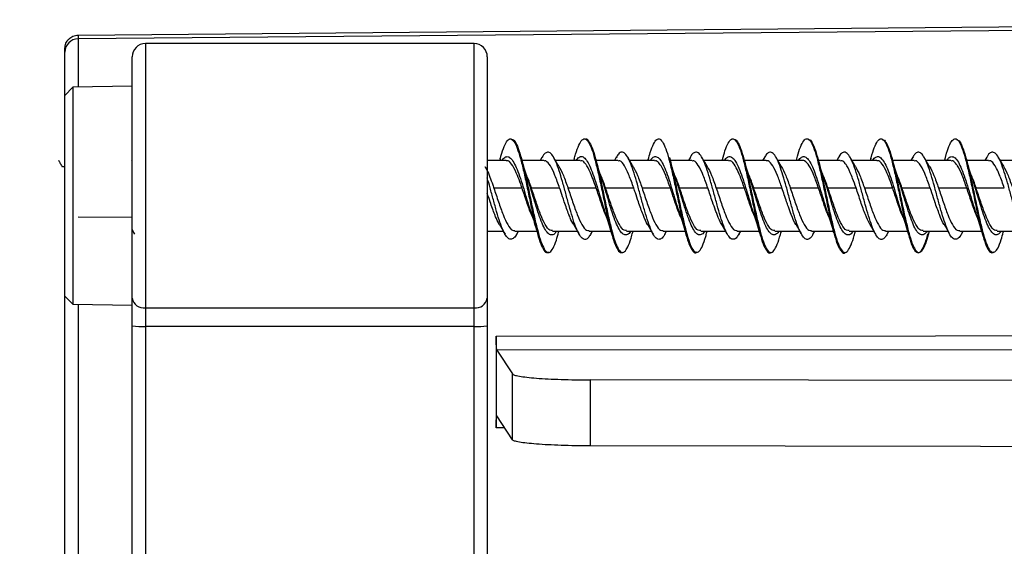
# Model space of a CAD drawing. Units: millimetres. Extents: x 69 to 1126, y 56 to 792.
# Drawn here: x 910 to 948, y 584 to 604 of the extents above; entities that cross this region are included whole.
import ezdxf

# ---------------------------------------------------------------- set-up
doc = ezdxf.new("R2010")
doc.units = ezdxf.units.MM
doc.header["$PDSIZE"] = -1
doc.layers.add('10', color=1, linetype='Continuous')
doc.styles.add('SLDTEXTSTYLE3', font='TXT', dxfattribs={"width": 0.7})
doc.dimstyles.new('SLDDIMSTYLE0', dxfattribs={"dimtxt": 12.733073, "dimasz": 12.733073, "dimexe": 0, "dimexo": 0.0625, "dimgap": 3.183268, "dimtad": 1, "dimdec": 1, "dimrnd": 1e-09, "dimzin": 12, "dimdsep": 46, "dimtxsty": 'SLDTEXTSTYLE3', "dimsah": 1, "dimcen": 0, "dimadec": 0, "dimazin": 3, "dimtfac": 1, "dimtdec": 1, "dimtofl": 0, "dimtmove": 0, "dimatfit": 3, "dimfxl": 1, "dimfrac": 2, "dimtolj": 1, "dimtzin": 12, "dimarcsym": 0})

# ---------------------------------------------------------------- blocks, each defined once
blk = doc.blocks.new('_D_1')
at = {"layer": '10', "color": 0, "lineweight": -2, "transparency": 16777216}
for p, q in [((836.626, 597.674), (836.626, 438.068)), ((982.726, 481.274), (982.726, 438.068)), ((849.359, 438.068), (969.993, 438.068))]:
    blk.add_line(p, q, dxfattribs=at)
at = {"layer": '10', "color": 0, "transparency": 16777216}
for points in [[(849.359, 440.19), (849.359, 435.946), (836.626, 438.068)], [(969.993, 440.19), (969.993, 435.946), (982.726, 438.068)]]:
    blk.add_solid(points, dxfattribs=at)
at = {"layer": 'Defpoints', "color": 0, "transparency": 16777216}
for p in [(836.626, 597.736), (982.726, 481.336), (982.726, 438.068)]:
    blk.add_point(p, dxfattribs=at)
at = {"layer": '10', "color": 0, "transparency": 16777216, "insert": (904.636, 453.984), "char_height": 12.73307, "attachment_point": 2, "style": 'SLDTEXTSTYLE3'}
blk.add_mtext('\\A1;146.1 [5.75]', dxfattribs=at)

msp = doc.modelspace()

# ---------------------------------------------------------------- linework, layer by layer
at = {"color": 7, "linetype": 'Continuous', "lineweight": 25}
for p, q in [((977.221, 604.231), (912.621, 603.667)), ((912.621, 603.808), (912.621, 603.667)), ((912.621, 603.667), (912.621, 601.838)), ((927.582, 603.486), (915.166, 603.486)), ((915.166, 603.486), (915.166, 593.499)), ((927.582, 593.499), (927.582, 603.486)), ((912.126, 597.736), (912.126, 603.308)), ((914.666, 593.868), (914.666, 602.986)), ((928.082, 602.986), (928.082, 593.868)), ((912.431, 601.835), (912.126, 601.53)), ((914.666, 601.874), (912.431, 601.835)), ((912.431, 601.835), (912.431, 593.638)), ((914.644, 599.071), (914.666, 599.099)), ((928.796, 599.071), (928.082, 599.071)), ((928.568, 599.129), (928.551, 599.071)), ((930.214, 599.071), (929.392, 599.071)), ((930.149, 599.184), (930.084, 599.071)), ((931.596, 599.071), (930.66, 599.071)), ((931.37, 599.14), (931.35, 599.071)), ((933.014, 599.071), (932.192, 599.071)), ((932.954, 599.192), (932.885, 599.071)), ((934.396, 599.071), (933.458, 599.071)), ((934.166, 599.127), (934.15, 599.071)), ((935.814, 599.071), (934.993, 599.071)), ((935.753, 599.195), (935.683, 599.071)), ((937.196, 599.071), (936.258, 599.071)), ((936.966, 599.122), (936.951, 599.071)), ((938.614, 599.071), (937.792, 599.071)), ((938.55, 599.187), (938.483, 599.071)), ((939.996, 599.071), (939.06, 599.071)), ((939.769, 599.137), (939.75, 599.071)), ((941.414, 599.071), (940.592, 599.071)), ((941.352, 599.188), (941.285, 599.071)), ((942.796, 599.071), (941.859, 599.071)), ((942.57, 599.144), (942.549, 599.071)), ((944.214, 599.071), (943.393, 599.071)), ((944.155, 599.197), (944.083, 599.071)), ((945.596, 599.071), (944.658, 599.071)), ((945.368, 599.131), (945.351, 599.071)), ((947.014, 599.071), (946.192, 599.071)), ((946.954, 599.196), (946.882, 599.071)), ((948.396, 599.071), (947.46, 599.071)), ((912.141, 598.828), (912.033, 598.828)), ((928.33, 598.03), (929.396, 598.03)), ((929.748, 598.03), (930.815, 598.03)), ((931.13, 598.03), (932.198, 598.03)), ((932.549, 598.03), (933.616, 598.03)), ((933.93, 598.03), (934.998, 598.03)), ((935.348, 598.03), (936.415, 598.03)), ((936.73, 598.03), (937.796, 598.03)), ((938.148, 598.03), (939.214, 598.03)), ((939.53, 598.03), (940.597, 598.03)), ((940.949, 598.03), (942.016, 598.03)), ((942.331, 598.03), (943.398, 598.03)), ((943.748, 598.03), (944.816, 598.03)), ((945.13, 598.03), (946.197, 598.03)), ((946.547, 598.03), (947.614, 598.03)), ((912.126, 564.662), (912.126, 597.736)), ((914.666, 596.916), (912.626, 596.923)), ((914.749, 596.293), (914.666, 596.47)), ((914.666, 596.434), (914.752, 596.283)), ((928.082, 596.401), (928.683, 596.401)), ((929.128, 596.401), (929.978, 596.401)), ((929.195, 596.288), (929.26, 596.401)), ((930.547, 596.401), (931.485, 596.401)), ((930.776, 596.347), (930.792, 596.401)), ((931.93, 596.401), (932.813, 596.401)), ((931.992, 596.283), (932.06, 596.401)), ((933.347, 596.401), (934.284, 596.401)), ((933.575, 596.338), (933.593, 596.401)), ((934.729, 596.401), (935.55, 596.401)), ((934.79, 596.283), (934.858, 596.401)), ((936.146, 596.401), (937.082, 596.401)), ((936.375, 596.341), (936.393, 596.401)), ((937.528, 596.401), (938.385, 596.401)), ((937.588, 596.278), (937.659, 596.401)), ((938.947, 596.401), (939.884, 596.401)), ((939.178, 596.354), (939.192, 596.401)), ((940.329, 596.401), (941.176, 596.401)), ((940.386, 596.272), (940.46, 596.401)), ((941.748, 596.401), (942.684, 596.401)), ((941.98, 596.36), (941.992, 596.401)), ((943.129, 596.401), (943.975, 596.401)), ((943.188, 596.279), (943.258, 596.401)), ((944.547, 596.401), (945.482, 596.401)), ((944.778, 596.349), (944.793, 596.401)), ((945.928, 596.401), (946.751, 596.401)), ((945.993, 596.287), (946.059, 596.401)), ((947.346, 596.401), (948.283, 596.401)), ((947.575, 596.343), (947.592, 596.401)), ((912.126, 593.943), (912.431, 593.638)), ((914.666, 592.817), (914.666, 593.868)), ((928.082, 593.868), (928.082, 592.817)), ((912.431, 593.638), (914.666, 593.599)), ((912.621, 593.635), (912.621, 569.068)), ((915.166, 593.499), (927.582, 593.499)), ((915.166, 593.499), (915.166, 592.799)), ((927.582, 592.799), (927.582, 593.499)), ((914.666, 567.675), (914.666, 592.817)), ((927.582, 592.799), (915.166, 592.799)), ((915.166, 592.799), (915.166, 567.48)), ((927.582, 581.471), (927.582, 592.799)), ((928.082, 592.817), (928.082, 582.059)), ((977.226, 591.94), (928.444, 591.906)), ((928.444, 591.906), (929.03, 591.005)), ((977.226, 590.713), (931.974, 590.776)), ((929.03, 588.514), (928.444, 589.414)), ((928.736, 588.966), (928.418, 588.966))]:
    msp.add_line(p, q, dxfattribs=at)
at = {"color": 7, "linetype": 'Continuous', "lineweight": 25, "flags": 128}
for points in [[(912.621, 603.808), (948.797, 604.134), (977.221, 604.39)], [(928.418, 592.435), (945.011, 592.446), (955.748, 592.454), (966.485, 592.461), (977.221, 592.469)], [(982.226, 588.214), (954.085, 588.254), (931.974, 588.285)]]:
    msp.add_lwpolyline(points, dxfattribs=at)
at = {"color": 7, "linetype": 'Continuous', "lineweight": 25}
for centre, radius, start, end in [((912.626, 603.167), 0.5, 90.4956, 179.9957), ((915.166, 602.986), 0.5, 90, 180), ((927.582, 602.986), 0.5, 0, 90), ((915.109, 593.945), 0.45, 189.9278, 277.299), ((927.639, 593.945), 0.45, 262.701, 350.0722), ((915.041, 596.243), 3.446, 263.7501, 272.0759), ((927.707, 596.243), 3.446, 267.9241, 276.2499)]:
    msp.add_arc(centre, radius, start, end, dxfattribs=at)
for points, knots in [([(912.126, 603.308), (912.133, 603.373), (912.149, 603.503), (912.262, 603.668), (912.426, 603.783), (912.556, 603.799), (912.621, 603.808)], [0, 0, 0, 0, 0.250605, 0.499789, 0.74919, 1, 1, 1, 1]), ([(928.566, 599.114), (928.577, 599.156), (928.629, 599.36), (928.721, 599.618), (928.844, 599.849), (928.966, 599.912), (929.089, 599.814), (929.212, 599.559), (929.334, 599.167), (929.457, 598.668), (929.58, 598.098), (929.702, 597.501), (929.825, 596.922), (929.948, 596.404), (930.07, 595.985), (930.193, 595.704), (930.3, 595.571), (930.365, 595.601), (930.39, 595.613)], [0, 0, 0, 0, 0.017625, 0.08486, 0.152089, 0.219336, 0.286557, 0.353808, 0.421039, 0.48829, 0.555523, 0.622772, 0.690021, 0.757261, 0.824517, 0.891759, 0.959023, 1, 1, 1, 1]), ([(928.985, 599.87), (929.022, 599.865), (929.1, 599.853), (929.219, 599.628), (929.342, 599.266), (929.464, 598.793), (929.587, 598.241), (929.71, 597.647), (929.832, 597.062), (929.955, 596.523), (930.078, 596.079), (930.201, 595.766), (930.323, 595.595), (930.446, 595.577), (930.569, 595.739), (930.679, 596.006), (930.749, 596.26), (930.778, 596.365)], [0, 0, 0, 0, 0.061965, 0.130146, 0.198724, 0.267349, 0.335573, 0.403886, 0.472555, 0.541048, 0.609201, 0.677682, 0.746355, 0.814682, 0.882896, 0.951512, 1, 1, 1, 1]), ([(931.369, 599.121), (931.386, 599.185), (931.444, 599.406), (931.542, 599.668), (931.665, 599.872), (931.787, 599.908), (931.91, 599.784), (932.033, 599.504), (932.155, 599.092), (932.278, 598.578), (932.401, 598), (932.523, 597.403), (932.646, 596.83), (932.768, 596.327), (932.891, 595.927), (933.014, 595.672), (933.112, 595.564), (933.169, 595.6), (933.186, 595.61)], [0, 0, 0, 0, 0.02744, 0.094951, 0.162485, 0.229994, 0.29753, 0.365052, 0.432581, 0.500109, 0.567637, 0.635179, 0.702698, 0.770245, 0.837771, 0.90532, 0.972846, 1, 1, 1, 1]), ([(931.79, 599.879), (931.792, 599.88), (931.834, 599.909), (931.919, 599.806), (932.041, 599.574), (932.163, 599.192), (932.287, 598.702), (932.409, 598.134), (932.531, 597.54), (932.654, 596.958), (932.777, 596.438), (932.9, 596.019), (933.022, 595.721), (933.145, 595.573), (933.268, 595.6), (933.39, 595.788), (933.493, 596.046), (933.556, 596.281), (933.577, 596.361)], [0, 0, 0, 0, 0.00325, 0.0717, 0.140541, 0.209283, 0.277642, 0.346256, 0.415133, 0.483716, 0.552087, 0.620855, 0.68968, 0.758105, 0.826604, 0.895467, 0.964163, 1, 1, 1, 1]), ([(934.166, 599.105), (934.191, 599.198), (934.256, 599.445), (934.363, 599.713), (934.486, 599.889), (934.608, 599.9), (934.731, 599.748), (934.854, 599.446), (934.976, 599.014), (935.099, 598.486), (935.221, 597.902), (935.344, 597.306), (935.467, 596.741), (935.589, 596.253), (935.712, 595.872), (935.835, 595.644), (935.93, 595.556), (935.985, 595.601), (935.998, 595.612)], [0, 0, 0, 0, 0.040649, 0.107585, 0.174504, 0.241438, 0.308373, 0.375297, 0.442239, 0.509165, 0.576114, 0.643036, 0.709987, 0.776921, 0.843867, 0.910806, 0.977751, 1, 1, 1, 1]), ([(936.967, 599.111), (936.999, 599.225), (937.071, 599.488), (937.184, 599.753), (937.307, 599.904), (937.429, 599.887), (937.552, 599.71), (937.674, 599.383), (937.797, 598.933), (937.92, 598.393), (938.042, 597.804), (938.165, 597.209), (938.288, 596.654), (938.41, 596.181), (938.533, 595.821), (938.656, 595.622), (938.741, 595.55), (938.785, 595.592), (938.789, 595.595)], [0, 0, 0, 0, 0.051633, 0.118962, 0.186289, 0.253631, 0.320949, 0.388295, 0.45562, 0.522967, 0.590294, 0.65764, 0.724982, 0.792318, 0.859667, 0.927003, 0.994361, 1, 1, 1, 1]), ([(937.418, 599.862), (937.425, 599.863), (937.473, 599.874), (937.562, 599.745), (937.685, 599.455), (937.807, 599.023), (937.93, 598.504), (938.053, 597.924), (938.176, 597.329), (938.298, 596.766), (938.421, 596.271), (938.544, 595.891), (938.666, 595.656), (938.789, 595.569), (938.912, 595.638), (939.035, 595.887), (939.124, 596.145), (939.172, 596.337), (939.179, 596.367)], [0, 0, 0, 0, 0.012023, 0.081598, 0.151029, 0.220871, 0.290709, 0.360137, 0.429719, 0.499634, 0.569327, 0.638711, 0.70846, 0.77836, 0.847883, 0.917356, 0.987231, 1, 1, 1, 1]), ([(939.773, 599.134), (939.809, 599.262), (939.887, 599.532), (940.005, 599.79), (940.128, 599.913), (940.25, 599.87), (940.373, 599.667), (940.496, 599.317), (940.618, 598.85), (940.741, 598.298), (940.864, 597.705), (940.986, 597.114), (941.109, 596.568), (941.231, 596.113), (941.354, 595.775), (941.477, 595.602), (941.56, 595.547), (941.602, 595.595), (941.603, 595.596)], [0, 0, 0, 0, 0.059746, 0.126751, 0.19378, 0.260781, 0.327811, 0.394825, 0.461849, 0.528869, 0.595891, 0.662924, 0.729936, 0.796975, 0.863992, 0.931033, 0.99805, 1, 1, 1, 1]), ([(940.201, 599.86), (940.221, 599.863), (940.282, 599.871), (940.384, 599.699), (940.506, 599.383), (940.629, 598.94), (940.752, 598.405), (940.875, 597.817), (940.997, 597.225), (941.12, 596.667), (941.243, 596.196), (941.365, 595.843), (941.488, 595.624), (941.611, 595.563), (941.734, 595.677), (941.856, 595.95), (941.938, 596.191), (941.98, 596.36), (941.981, 596.362)], [0, 0, 0, 0, 0.033874, 0.102654, 0.171807, 0.240815, 0.30946, 0.378407, 0.447578, 0.51642, 0.585107, 0.6542, 0.723299, 0.791993, 0.860825, 0.929995, 0.998953, 1, 1, 1, 1]), ([(942.574, 599.14), (942.576, 599.148), (942.619, 599.322), (942.703, 599.566), (942.826, 599.826), (942.949, 599.917), (943.071, 599.849), (943.194, 599.619), (943.317, 599.249), (943.439, 598.764), (943.562, 598.203), (943.685, 597.606), (943.807, 597.019), (943.93, 596.486), (944.053, 596.047), (944.175, 595.735), (944.298, 595.575), (944.421, 595.574), (944.543, 595.743), (944.646, 595.991), (944.707, 596.217), (944.727, 596.293)], [0, 0, 0, 0, 0.002971, 0.059926, 0.116898, 0.173855, 0.230826, 0.287795, 0.344758, 0.401733, 0.458696, 0.515677, 0.572636, 0.62962, 0.686586, 0.743565, 0.800538, 0.857516, 0.914495, 0.971465, 1, 1, 1, 1]), ([(942.995, 599.864), (943.025, 599.86), (943.095, 599.85), (943.206, 599.652), (943.328, 599.318), (943.452, 598.85), (943.574, 598.3), (943.696, 597.71), (943.819, 597.119), (943.942, 596.58), (944.065, 596.127), (944.187, 595.787), (944.31, 595.598), (944.433, 595.58), (944.555, 595.717), (944.671, 595.974), (944.745, 596.241), (944.779, 596.362)], [0, 0, 0, 0, 0.049207, 0.118243, 0.187009, 0.255527, 0.324433, 0.39343, 0.462032, 0.530666, 0.599678, 0.668555, 0.737063, 0.805864, 0.874898, 0.94361, 1, 1, 1, 1]), ([(945.372, 599.121), (945.382, 599.161), (945.433, 599.362), (945.524, 599.621), (945.647, 599.852), (945.77, 599.918), (945.892, 599.824), (946.015, 599.57), (946.138, 599.173), (946.26, 598.675), (946.383, 598.107), (946.506, 597.508), (946.628, 596.926), (946.751, 596.406), (946.874, 595.985), (946.996, 595.7), (947.117, 595.556), (947.197, 595.596), (947.236, 595.616)], [0, 0, 0, 0, 0.01614, 0.081975, 0.147605, 0.213403, 0.279461, 0.345221, 0.410896, 0.476687, 0.542356, 0.608142, 0.674205, 0.739994, 0.805637, 0.871496, 0.937373, 1, 1, 1, 1]), ([(945.808, 599.862), (945.84, 599.851), (945.913, 599.828), (946.028, 599.61), (946.151, 599.239), (946.273, 598.754), (946.395, 598.197), (946.519, 597.603), (946.642, 597.021), (946.764, 596.492), (946.886, 596.05), (947.01, 595.743), (947.132, 595.591), (947.254, 595.589), (947.377, 595.75), (947.485, 596.02), (947.551, 596.267), (947.577, 596.362)], [0, 0, 0, 0, 0.055028, 0.124256, 0.193405, 0.262958, 0.332457, 0.401554, 0.470863, 0.540471, 0.609815, 0.678898, 0.748369, 0.817942, 0.88712, 0.956316, 1, 1, 1, 1]), ([(931.995, 596.308), (931.969, 596.26), (931.902, 596.136), (931.793, 596.067), (931.668, 596.111), (931.545, 596.28), (931.42, 596.555), (931.295, 596.927), (931.171, 597.362), (931.047, 597.824), (930.923, 598.281), (930.798, 598.693), (930.674, 599.031), (930.55, 599.274), (930.425, 599.398), (930.301, 599.377), (930.208, 599.296), (930.156, 599.189), (930.145, 599.167)], [0, 0, 0, 0, 0.042232, 0.10923, 0.176322, 0.243748, 0.310983, 0.377916, 0.445188, 0.512601, 0.579654, 0.646682, 0.714084, 0.781379, 0.848315, 0.915522, 0.982952, 1, 1, 1, 1]), ([(934.792, 596.295), (934.787, 596.284), (934.74, 596.186), (934.653, 596.105), (934.529, 596.069), (934.404, 596.181), (934.279, 596.413), (934.156, 596.742), (934.031, 597.147), (933.906, 597.601), (933.782, 598.064), (933.658, 598.504), (933.533, 598.884), (933.409, 599.169), (933.285, 599.35), (933.161, 599.408), (933.049, 599.347), (932.979, 599.224), (932.95, 599.173)], [0, 0, 0, 0, 0.008206, 0.075923, 0.143428, 0.210648, 0.278222, 0.345916, 0.413238, 0.480568, 0.548264, 0.615831, 0.683048, 0.750559, 0.818273, 0.885658, 0.952931, 1, 1, 1, 1]), ([(937.592, 596.299), (937.565, 596.251), (937.497, 596.13), (937.388, 596.075), (937.264, 596.115), (937.139, 596.283), (937.014, 596.572), (936.891, 596.947), (936.767, 597.381), (936.641, 597.844), (936.517, 598.298), (936.394, 598.709), (936.269, 599.05), (936.144, 599.28), (936.02, 599.394), (935.896, 599.378), (935.806, 599.299), (935.757, 599.196), (935.75, 599.181)], [0, 0, 0, 0, 0.043151, 0.110762, 0.178468, 0.245796, 0.313163, 0.380886, 0.448458, 0.515694, 0.583243, 0.650973, 0.718362, 0.785669, 0.85336, 0.920989, 0.98824, 1, 1, 1, 1]), ([(940.389, 596.289), (940.383, 596.277), (940.336, 596.177), (940.247, 596.093), (940.123, 596.076), (939.999, 596.193), (939.875, 596.42), (939.75, 596.755), (939.625, 597.168), (939.502, 597.622), (939.377, 598.086), (939.252, 598.52), (939.128, 598.894), (939.004, 599.184), (938.879, 599.361), (938.755, 599.4), (938.645, 599.34), (938.575, 599.218), (938.546, 599.169)], [0, 0, 0, 0, 0.009634, 0.076905, 0.144246, 0.211933, 0.279445, 0.346639, 0.414162, 0.481844, 0.549174, 0.616453, 0.684111, 0.751683, 0.818885, 0.886341, 0.954037, 1, 1, 1, 1]), ([(943.191, 596.3), (943.163, 596.251), (943.094, 596.13), (942.983, 596.067), (942.858, 596.116), (942.734, 596.3), (942.61, 596.587), (942.485, 596.961), (942.36, 597.401), (942.237, 597.864), (942.113, 598.319), (941.988, 598.728), (941.863, 599.056), (941.74, 599.286), (941.615, 599.404), (941.49, 599.374), (941.402, 599.288), (941.355, 599.189), (941.349, 599.176)], [0, 0, 0, 0, 0.04586, 0.113381, 0.180601, 0.248166, 0.315868, 0.383206, 0.450525, 0.518218, 0.5858, 0.653023, 0.720522, 0.788241, 0.855643, 0.922909, 0.990563, 1, 1, 1, 1]), ([(945.996, 596.303), (945.986, 596.282), (945.935, 596.175), (945.842, 596.097), (945.718, 596.078), (945.593, 596.193), (945.469, 596.435), (945.345, 596.775), (945.221, 597.186), (945.096, 597.641), (944.972, 598.104), (944.848, 598.538), (944.723, 598.914), (944.598, 599.192), (944.474, 599.359), (944.351, 599.403), (944.242, 599.344), (944.176, 599.222), (944.151, 599.176)], [0, 0, 0, 0, 0.016026, 0.083515, 0.151118, 0.21835, 0.285595, 0.353203, 0.420679, 0.487808, 0.555233, 0.622858, 0.690151, 0.757339, 0.824913, 0.892443, 0.959591, 1, 1, 1, 1]), ([(948.796, 596.303), (948.765, 596.248), (948.692, 596.12), (948.577, 596.07), (948.453, 596.127), (948.329, 596.305), (948.204, 596.598), (948.08, 596.983), (947.956, 597.421), (947.831, 597.885), (947.707, 598.336), (947.583, 598.74), (947.459, 599.072), (947.334, 599.299), (947.209, 599.399), (947.086, 599.366), (946.999, 599.291), (946.955, 599.195), (946.952, 599.188)], [0, 0, 0, 0, 0.051058, 0.11834, 0.185977, 0.253457, 0.320606, 0.38807, 0.455711, 0.523009, 0.590231, 0.657836, 0.725374, 0.792536, 0.859932, 0.927584, 0.994947, 1, 1, 1, 1]), ([(912.036, 598.822), (912.012, 598.863), (911.965, 598.944), (911.918, 599.026), (911.894, 599.067)], [0, 0, 0, 0, 0.499747, 1, 1, 1, 1]), ([(928.643, 599.071), (928.654, 599.091), (928.708, 599.178), (928.803, 599.225), (928.927, 599.207), (929.052, 599.065), (929.177, 598.815), (929.301, 598.486), (929.426, 598.1), (929.551, 597.685), (929.668, 597.294), (929.743, 597.073), (929.778, 596.973)], [0, 0, 0, 0, 0.031473, 0.141526, 0.251524, 0.360906, 0.470614, 0.580765, 0.690484, 0.79986, 0.909847, 1, 1, 1, 1]), ([(929.396, 598.03), (929.394, 598.036), (929.377, 598.086), (929.32, 598.253), (929.206, 598.562), (929.047, 598.89), (928.904, 599.061), (928.821, 599.061), (928.796, 599.062)], [0, 0, 0, 0, 0.010079, 0.085616, 0.29154, 0.582061, 0.872628, 1, 1, 1, 1]), ([(929.575, 598.474), (929.542, 598.573), (929.474, 598.774), (929.41, 599.005), (929.377, 599.123)], [0, 0, 0, 0, 0.491471, 1, 1, 1, 1]), ([(930.815, 598.03), (930.756, 598.196), (930.639, 598.528), (930.467, 598.895), (930.344, 599.024), (930.26, 599.067), (930.235, 599.058), (930.214, 599.05)], [0, 0, 0, 0, 0.2915, 0.582086, 0.872648, 0.890741, 1, 1, 1, 1]), ([(930.791, 598.849), (930.756, 598.907), (930.687, 599.023), (930.62, 599.142), (930.586, 599.202)], [0, 0, 0, 0, 0.496777, 1, 1, 1, 1]), ([(931.442, 599.071), (931.476, 599.116), (931.552, 599.213), (931.669, 599.235), (931.795, 599.143), (931.919, 598.94), (932.043, 598.65), (932.168, 598.287), (932.293, 597.878), (932.417, 597.465), (932.509, 597.158), (932.56, 597.022), (932.569, 596.998)], [0, 0, 0, 0, 0.091506, 0.201921, 0.312174, 0.423051, 0.533843, 0.644023, 0.754559, 0.865522, 0.97603, 1, 1, 1, 1]), ([(932.198, 598.03), (932.158, 598.142), (932.099, 598.309), (931.983, 598.606), (931.886, 598.815), (931.77, 598.978), (931.685, 599.069), (931.621, 599.053), (931.596, 599.046)], [0, 0, 0, 0, 0.194134, 0.291617, 0.58222, 0.680727, 0.873912, 1, 1, 1, 1]), ([(932.374, 598.48), (932.341, 598.577), (932.276, 598.772), (932.213, 598.996), (932.181, 599.11)], [0, 0, 0, 0, 0.493252, 1, 1, 1, 1]), ([(933.616, 598.03), (933.557, 598.197), (933.491, 598.382), (933.374, 598.662), (933.26, 598.895), (933.124, 599.071), (933.04, 599.052), (933.014, 599.046)], [0, 0, 0, 0, 0.291346, 0.323866, 0.582253, 0.872637, 1, 1, 1, 1]), ([(933.592, 598.843), (933.558, 598.901), (933.489, 599.017), (933.421, 599.136), (933.387, 599.196)], [0, 0, 0, 0, 0.496277, 1, 1, 1, 1]), ([(934.243, 599.071), (934.258, 599.095), (934.314, 599.186), (934.412, 599.233), (934.536, 599.197), (934.66, 599.047), (934.785, 598.8), (934.91, 598.462), (935.035, 598.07), (935.159, 597.656), (935.272, 597.279), (935.343, 597.076), (935.372, 596.991)], [0, 0, 0, 0, 0.038613, 0.148607, 0.259101, 0.369889, 0.480126, 0.590236, 0.700966, 0.811584, 0.921597, 1, 1, 1, 1]), ([(934.998, 598.03), (934.939, 598.196), (934.822, 598.527), (934.667, 598.851), (934.552, 598.996), (934.469, 599.066), (934.422, 599.053), (934.396, 599.046)], [0, 0, 0, 0, 0.290756, 0.581433, 0.767133, 0.873229, 1, 1, 1, 1]), ([(934.959, 599.182), (934.968, 599.154), (935.018, 598.995), (935.108, 598.595), (935.23, 598.03), (935.354, 597.432), (935.477, 596.862), (935.599, 596.357), (935.721, 595.95), (935.845, 595.679), (935.967, 595.574), (936.089, 595.622), (936.212, 595.828), (936.309, 596.091), (936.363, 596.305), (936.377, 596.36)], [0, 0, 0, 0, 0.018569, 0.105185, 0.191974, 0.278289, 0.364561, 0.451328, 0.537987, 0.624155, 0.710632, 0.797452, 0.883911, 0.970087, 1, 1, 1, 1]), ([(935.171, 598.488), (935.137, 598.59), (935.072, 598.787), (935.01, 599.007), (934.981, 599.112)], [0, 0, 0, 0, 0.521025, 1, 1, 1, 1]), ([(936.415, 598.03), (936.357, 598.196), (936.242, 598.528), (936.119, 598.779), (936.003, 598.961), (935.921, 599.071), (935.84, 599.052), (935.814, 599.046)], [0, 0, 0, 0, 0.291447, 0.582004, 0.599435, 0.872768, 1, 1, 1, 1]), ([(936.397, 598.836), (936.363, 598.893), (936.294, 599.009), (936.226, 599.127), (936.192, 599.187)], [0, 0, 0, 0, 0.496529, 1, 1, 1, 1]), ([(937.036, 599.071), (937.075, 599.119), (937.156, 599.217), (937.278, 599.225), (937.402, 599.135), (937.528, 598.928), (937.652, 598.625), (937.776, 598.258), (937.901, 597.849), (938.026, 597.437), (938.115, 597.142), (938.163, 597.013), (938.17, 596.996)], [0, 0, 0, 0, 0.103257, 0.213514, 0.323511, 0.432984, 0.542974, 0.653232, 0.762929, 0.872534, 0.98275, 1, 1, 1, 1]), ([(937.796, 598.03), (937.739, 598.197), (937.674, 598.383), (937.558, 598.663), (937.439, 598.894), (937.305, 599.071), (937.222, 599.052), (937.196, 599.046)], [0, 0, 0, 0, 0.290807, 0.324922, 0.582186, 0.873088, 1, 1, 1, 1]), ([(937.972, 598.483), (937.939, 598.581), (937.872, 598.781), (937.809, 599.009), (937.776, 599.126)], [0, 0, 0, 0, 0.491688, 1, 1, 1, 1]), ([(939.214, 598.03), (939.207, 598.051), (939.149, 598.22), (939.034, 598.543), (938.866, 598.89), (938.722, 599.062), (938.639, 599.06), (938.614, 599.059)], [0, 0, 0, 0, 0.03606, 0.291798, 0.582151, 0.872461, 1, 1, 1, 1]), ([(939.199, 598.836), (939.164, 598.894), (939.096, 599.009), (939.028, 599.127), (938.994, 599.187)], [0, 0, 0, 0, 0.496957, 1, 1, 1, 1]), ([(939.845, 599.071), (939.862, 599.097), (939.92, 599.187), (940.019, 599.232), (940.145, 599.197), (940.27, 599.033), (940.394, 598.774), (940.518, 598.438), (940.643, 598.044), (940.768, 597.628), (940.879, 597.256), (940.949, 597.054), (940.978, 596.973)], [0, 0, 0, 0, 0.04422, 0.154533, 0.26423, 0.37404, 0.484404, 0.594482, 0.704056, 0.814164, 0.924517, 1, 1, 1, 1]), ([(940.597, 598.03), (940.538, 598.196), (940.421, 598.528), (940.249, 598.894), (940.128, 599.025), (940.053, 599.061), (940.028, 599.074), (940.004, 599.066), (939.996, 599.063)], [0, 0, 0, 0, 0.291019, 0.58215, 0.873205, 0.881782, 0.955484, 1, 1, 1, 1]), ([(940.776, 598.474), (940.742, 598.574), (940.674, 598.776), (940.609, 599.008), (940.576, 599.126)], [0, 0, 0, 0, 0.49182, 1, 1, 1, 1]), ([(942.016, 598.03), (941.972, 598.154), (941.917, 598.311), (941.859, 598.456), (941.844, 598.493), (941.841, 598.502), (941.839, 598.505), (941.781, 598.648), (941.703, 598.818), (941.587, 598.979), (941.501, 599.068), (941.439, 599.053), (941.414, 599.046)], [0, 0, 0, 0, 0.216374, 0.271809, 0.286261, 0.290169, 0.291293, 0.291865, 0.581804, 0.688131, 0.872895, 1, 1, 1, 1]), ([(941.995, 598.84), (941.96, 598.897), (941.892, 599.013), (941.824, 599.132), (941.79, 599.191)], [0, 0, 0, 0, 0.496458, 1, 1, 1, 1]), ([(942.636, 599.071), (942.637, 599.072), (942.678, 599.148), (942.762, 599.213), (942.887, 599.23), (943.011, 599.117), (943.135, 598.908), (943.261, 598.606), (943.385, 598.232), (943.509, 597.82), (943.634, 597.408), (943.721, 597.122), (943.766, 597.005), (943.769, 596.996)], [0, 0, 0, 0, 0.000728, 0.110737, 0.220379, 0.330629, 0.440971, 0.550693, 0.660564, 0.770974, 0.881074, 0.990689, 1, 1, 1, 1]), ([(943.398, 598.03), (943.378, 598.087), (943.32, 598.255), (943.202, 598.567), (943.047, 598.89), (942.906, 599.062), (942.821, 599.061), (942.796, 599.06)], [0, 0, 0, 0, 0.098609, 0.291702, 0.582191, 0.872646, 1, 1, 1, 1]), ([(943.576, 598.474), (943.543, 598.573), (943.475, 598.776), (943.41, 599.009), (943.377, 599.127)], [0, 0, 0, 0, 0.491861, 1, 1, 1, 1]), ([(944.816, 598.03), (944.757, 598.196), (944.641, 598.528), (944.483, 598.854), (944.369, 598.998), (944.286, 599.066), (944.24, 599.053), (944.214, 599.046)], [0, 0, 0, 0, 0.291171, 0.581439, 0.774826, 0.872771, 1, 1, 1, 1]), ([(944.793, 598.842), (944.759, 598.899), (944.691, 599.013), (944.624, 599.13), (944.59, 599.189)], [0, 0, 0, 0, 0.496735, 1, 1, 1, 1]), ([(945.444, 599.071), (945.464, 599.102), (945.525, 599.196), (945.629, 599.23), (945.753, 599.183), (945.877, 599.022), (946.003, 598.756), (946.127, 598.41), (946.251, 598.015), (946.376, 597.599), (946.484, 597.244), (946.549, 597.059), (946.573, 596.991)], [0, 0, 0, 0, 0.053069, 0.163407, 0.274186, 0.384526, 0.494528, 0.605145, 0.715828, 0.825887, 0.936128, 1, 1, 1, 1]), ([(946.197, 598.03), (946.139, 598.196), (946.024, 598.528), (945.904, 598.773), (945.842, 598.872), (945.826, 598.897), (945.769, 598.978), (945.69, 599.069), (945.622, 599.053), (945.596, 599.046)], [0, 0, 0, 0, 0.290653, 0.581356, 0.583738, 0.603601, 0.659745, 0.873125, 1, 1, 1, 1]), ([(946.374, 598.477), (946.341, 598.576), (946.274, 598.777), (946.21, 599.007), (946.177, 599.125)], [0, 0, 0, 0, 0.49137, 1, 1, 1, 1]), ([(947.614, 598.03), (947.556, 598.197), (947.478, 598.422), (947.362, 598.693), (947.244, 598.911), (947.123, 599.071), (947.04, 599.052), (947.014, 599.046)], [0, 0, 0, 0, 0.291237, 0.393536, 0.582729, 0.87302, 1, 1, 1, 1]), ([(947.591, 598.849), (947.557, 598.906), (947.489, 599.02), (947.422, 599.137), (947.388, 599.196)], [0, 0, 0, 0, 0.497212, 1, 1, 1, 1]), ([(927.987, 598.843), (928.013, 598.801), (928.079, 598.698), (928.178, 598.454), (928.262, 598.226), (928.31, 598.086), (928.323, 598.047), (928.328, 598.035), (928.329, 598.031), (928.33, 598.029)], [0, 0, 0, 0, 0.229783, 0.563441, 0.87855, 0.963561, 0.987854, 0.995445, 1, 1, 1, 1]), ([(929.748, 598.03), (929.689, 598.204), (929.615, 598.427), (929.54, 598.574), (929.524, 598.607)], [0, 0, 0, 0, 0.780939, 1, 1, 1, 1]), ([(930.784, 598.856), (930.841, 598.749), (930.957, 598.532), (931.072, 598.198), (931.13, 598.03)], [0, 0, 0, 0, 0.494012, 1, 1, 1, 1]), ([(932.549, 598.03), (932.491, 598.205), (932.422, 598.412), (932.353, 598.549), (932.343, 598.57)], [0, 0, 0, 0, 0.849061, 1, 1, 1, 1]), ([(933.59, 598.844), (933.645, 598.741), (933.759, 598.527), (933.872, 598.199), (933.93, 598.03)], [0, 0, 0, 0, 0.485441, 1, 1, 1, 1]), ([(935.348, 598.03), (935.29, 598.204), (935.216, 598.424), (935.142, 598.57), (935.127, 598.6)], [0, 0, 0, 0, 0.79239, 1, 1, 1, 1]), ([(936.299, 596.401), (936.284, 596.378), (936.227, 596.289), (936.129, 596.247), (936.004, 596.275), (935.879, 596.428), (935.753, 596.689), (935.629, 597.026), (935.504, 597.418), (935.378, 597.835), (935.265, 598.21), (935.194, 598.414), (935.165, 598.498)], [0, 0, 0, 0, 0.038982, 0.149681, 0.260271, 0.370253, 0.480626, 0.5914, 0.701691, 0.811712, 0.922361, 1, 1, 1, 1]), ([(936.389, 598.847), (936.444, 598.742), (936.558, 598.527), (936.671, 598.198), (936.73, 598.029)], [0, 0, 0, 0, 0.487259, 1, 1, 1, 1]), ([(938.148, 598.03), (938.089, 598.205), (938.02, 598.413), (937.951, 598.552), (937.94, 598.574)], [0, 0, 0, 0, 0.84121, 1, 1, 1, 1]), ([(939.1, 596.401), (939.07, 596.36), (938.997, 596.261), (938.882, 596.244), (938.758, 596.324), (938.633, 596.512), (938.507, 596.803), (938.382, 597.167), (938.257, 597.573), (938.132, 597.99), (938.035, 598.307), (937.98, 598.455), (937.967, 598.49)], [0, 0, 0, 0, 0.081352, 0.191716, 0.302559, 0.412999, 0.52305, 0.63371, 0.744475, 0.854616, 0.9649, 1, 1, 1, 1]), ([(939.19, 598.845), (939.245, 598.741), (939.358, 598.527), (939.472, 598.199), (939.53, 598.03)], [0, 0, 0, 0, 0.485459, 1, 1, 1, 1]), ([(940.949, 598.03), (940.89, 598.204), (940.818, 598.42), (940.746, 598.563), (940.732, 598.59)], [0, 0, 0, 0, 0.809402, 1, 1, 1, 1]), ([(941.902, 596.401), (941.897, 596.393), (941.85, 596.311), (941.762, 596.251), (941.636, 596.253), (941.511, 596.384), (941.386, 596.612), (941.261, 596.928), (941.135, 597.313), (941.011, 597.727), (940.888, 598.139), (940.807, 598.379), (940.768, 598.494)], [0, 0, 0, 0, 0.013542, 0.124005, 0.233982, 0.344521, 0.45527, 0.565422, 0.675578, 0.786327, 0.896862, 1, 1, 1, 1]), ([(941.992, 598.84), (942.046, 598.737), (942.158, 598.524), (942.272, 598.198), (942.331, 598.03)], [0, 0, 0, 0, 0.48262, 1, 1, 1, 1]), ([(943.748, 598.03), (943.69, 598.205), (943.622, 598.41), (943.553, 598.547), (943.544, 598.567)], [0, 0, 0, 0, 0.85459, 1, 1, 1, 1]), ([(944.792, 598.841), (944.846, 598.738), (944.959, 598.525), (945.072, 598.198), (945.13, 598.03)], [0, 0, 0, 0, 0.482858, 1, 1, 1, 1]), ([(946.547, 598.03), (946.489, 598.205), (946.419, 598.416), (946.348, 598.556), (946.336, 598.58)], [0, 0, 0, 0, 0.828578, 1, 1, 1, 1]), ([(947.584, 598.856), (947.641, 598.749), (947.755, 598.532), (947.87, 598.199), (947.929, 598.03)], [0, 0, 0, 0, 0.493557, 1, 1, 1, 1]), ([(929.198, 596.302), (929.193, 596.291), (929.146, 596.189), (929.057, 596.104), (928.933, 596.075), (928.81, 596.176), (928.685, 596.394), (928.56, 596.726), (928.436, 597.131), (928.312, 597.581), (928.193, 598.025), (928.117, 598.288), (928.082, 598.409)], [0, 0, 0, 0, 0.013988, 0.125004, 0.236636, 0.348394, 0.459521, 0.570753, 0.68256, 0.794085, 0.905079, 1, 1, 1, 1]), ([(930.698, 596.401), (930.673, 596.365), (930.606, 596.268), (930.496, 596.239), (930.372, 596.31), (930.247, 596.489), (930.121, 596.765), (929.996, 597.123), (929.871, 597.527), (929.746, 597.944), (929.645, 598.276), (929.587, 598.435), (929.57, 598.481)], [0, 0, 0, 0, 0.067336, 0.177941, 0.289156, 0.400479, 0.511174, 0.622011, 0.733398, 0.84447, 0.955053, 1, 1, 1, 1]), ([(933.504, 596.401), (933.503, 596.399), (933.46, 596.323), (933.376, 596.262), (933.25, 596.244), (933.125, 596.363), (933, 596.584), (932.875, 596.891), (932.749, 597.266), (932.624, 597.682), (932.5, 598.093), (932.415, 598.373), (932.373, 598.482), (932.373, 598.484)], [0, 0, 0, 0, 0.003228, 0.114144, 0.224463, 0.334783, 0.445699, 0.5564, 0.666542, 0.777171, 0.888111, 0.998503, 1, 1, 1, 1]), ([(944.697, 596.401), (944.678, 596.373), (944.617, 596.283), (944.516, 596.242), (944.39, 596.284), (944.264, 596.455), (944.14, 596.723), (944.015, 597.066), (943.889, 597.464), (943.764, 597.882), (943.658, 598.235), (943.593, 598.418), (943.57, 598.483)], [0, 0, 0, 0, 0.050388, 0.161828, 0.272716, 0.383466, 0.494843, 0.606109, 0.716764, 0.827814, 0.939266, 1, 1, 1, 1]), ([(947.504, 596.401), (947.468, 596.356), (947.389, 596.257), (947.269, 596.248), (947.144, 596.337), (947.018, 596.539), (946.893, 596.842), (946.768, 597.21), (946.643, 597.62), (946.517, 598.035), (946.426, 598.333), (946.377, 598.466), (946.369, 598.487)], [0, 0, 0, 0, 0.097103, 0.207612, 0.318118, 0.427996, 0.538149, 0.648781, 0.759008, 0.86885, 0.979299, 1, 1, 1, 1]), ([(928.556, 596.625), (928.55, 596.631), (928.543, 596.639), (928.52, 596.68), (928.462, 596.787), (928.349, 597.053), (928.213, 597.441), (928.118, 597.723), (928.082, 597.831)], [0, 0, 0, 0, 0.035372, 0.048175, 0.143888, 0.404597, 0.772631, 1, 1, 1, 1]), ([(928.33, 598.029), (928.388, 597.855), (928.505, 597.505), (928.68, 597.002), (928.855, 596.623), (929.004, 596.413), (929.095, 596.423), (929.128, 596.427)], [0, 0, 0, 0, 0.219108, 0.438215, 0.657323, 0.87643, 1, 1, 1, 1]), ([(929.8, 596.909), (929.782, 596.946), (929.706, 597.104), (929.573, 597.512), (929.455, 597.857), (929.396, 598.03)], [0, 0, 0, 0, 0.132017, 0.566025, 1, 1, 1, 1]), ([(930.547, 596.427), (930.514, 596.423), (930.423, 596.413), (930.273, 596.623), (930.098, 597.002), (929.923, 597.506), (929.806, 597.855), (929.748, 598.03)], [0, 0, 0, 0, 0.123682, 0.342762, 0.561841, 0.780921, 1, 1, 1, 1]), ([(931.352, 596.632), (931.348, 596.637), (931.302, 596.691), (931.243, 596.834), (931.186, 596.969), (931.17, 597.007), (931.166, 597.018), (931.107, 597.168), (931.028, 597.398), (930.912, 597.746), (930.853, 597.919), (930.815, 598.03)], [0, 0, 0, 0, 0.020476, 0.259808, 0.322566, 0.339634, 0.344589, 0.347158, 0.672791, 0.791332, 1, 1, 1, 1]), ([(931.13, 598.03), (931.189, 597.855), (931.306, 597.506), (931.481, 597.002), (931.656, 596.623), (931.805, 596.413), (931.897, 596.423), (931.93, 596.427)], [0, 0, 0, 0, 0.219075, 0.43815, 0.657225, 0.8763, 1, 1, 1, 1]), ([(932.598, 596.907), (932.581, 596.945), (932.505, 597.111), (932.372, 597.509), (932.256, 597.856), (932.198, 598.03)], [0, 0, 0, 0, 0.12747, 0.563673, 1, 1, 1, 1]), ([(933.347, 596.427), (933.315, 596.423), (933.223, 596.413), (933.074, 596.623), (932.899, 597.002), (932.724, 597.506), (932.607, 597.855), (932.549, 598.03)], [0, 0, 0, 0, 0.123682, 0.342762, 0.561841, 0.780921, 1, 1, 1, 1]), ([(934.152, 596.631), (934.148, 596.636), (934.087, 596.718), (933.965, 597.013), (933.809, 597.444), (933.694, 597.799), (933.636, 597.971), (933.616, 598.03)], [0, 0, 0, 0, 0.020195, 0.346242, 0.672364, 0.887894, 1, 1, 1, 1]), ([(933.93, 598.03), (933.989, 597.855), (934.105, 597.506), (934.28, 597.002), (934.455, 596.623), (934.605, 596.413), (934.696, 596.423), (934.729, 596.427)], [0, 0, 0, 0, 0.219072, 0.438143, 0.657215, 0.876287, 1, 1, 1, 1]), ([(935.401, 596.909), (935.383, 596.945), (935.308, 597.103), (935.23, 597.337), (935.171, 597.51), (935.17, 597.513), (935.166, 597.524), (935.152, 597.567), (935.095, 597.738), (935.041, 597.9), (934.998, 598.03)], [0, 0, 0, 0, 0.130995, 0.564872, 0.565091, 0.567004, 0.572486, 0.593503, 0.675729, 1, 1, 1, 1]), ([(936.146, 596.427), (936.114, 596.423), (936.022, 596.413), (935.873, 596.623), (935.698, 597.002), (935.523, 597.506), (935.406, 597.855), (935.348, 598.03)], [0, 0, 0, 0, 0.123682, 0.342762, 0.561841, 0.780921, 1, 1, 1, 1]), ([(936.948, 596.631), (936.945, 596.636), (936.884, 596.737), (936.804, 596.922), (936.688, 597.228), (936.569, 597.565), (936.473, 597.855), (936.415, 598.03)], [0, 0, 0, 0, 0.015897, 0.343349, 0.45806, 0.672235, 1, 1, 1, 1]), ([(936.73, 598.029), (936.788, 597.855), (936.905, 597.505), (937.08, 597.002), (937.255, 596.623), (937.404, 596.413), (937.495, 596.423), (937.528, 596.427)], [0, 0, 0, 0, 0.219112, 0.438223, 0.657335, 0.876446, 1, 1, 1, 1]), ([(938.201, 596.906), (938.183, 596.944), (938.107, 597.103), (937.993, 597.449), (937.876, 597.796), (937.817, 597.968), (937.796, 598.03)], [0, 0, 0, 0, 0.134234, 0.566276, 0.84443, 1, 1, 1, 1]), ([(938.947, 596.427), (938.914, 596.423), (938.822, 596.413), (938.673, 596.623), (938.498, 597.002), (938.323, 597.506), (938.206, 597.855), (938.148, 598.03)], [0, 0, 0, 0, 0.123682, 0.342762, 0.561841, 0.780921, 1, 1, 1, 1]), ([(939.748, 596.636), (939.745, 596.639), (939.684, 596.712), (939.585, 596.965), (939.471, 597.275), (939.355, 597.616), (939.274, 597.855), (939.214, 598.03)], [0, 0, 0, 0, 0.014511, 0.342408, 0.549869, 0.671743, 1, 1, 1, 1]), ([(939.53, 598.03), (939.588, 597.855), (939.705, 597.506), (939.88, 597.002), (940.055, 596.623), (940.205, 596.413), (940.296, 596.423), (940.329, 596.427)], [0, 0, 0, 0, 0.21908, 0.438161, 0.657241, 0.876321, 1, 1, 1, 1]), ([(940.997, 596.914), (940.98, 596.948), (940.953, 597.002), (940.908, 597.124), (940.859, 597.256), (940.814, 597.387), (940.785, 597.472), (940.718, 597.671), (940.656, 597.855), (940.597, 598.03)], [0, 0, 0, 0, 0.125273, 0.198667, 0.344387, 0.494206, 0.539015, 0.563728, 1, 1, 1, 1]), ([(941.748, 596.427), (941.715, 596.423), (941.623, 596.413), (941.474, 596.623), (941.299, 597.002), (941.124, 597.506), (941.007, 597.855), (940.949, 598.03)], [0, 0, 0, 0, 0.123682, 0.342762, 0.561841, 0.780921, 1, 1, 1, 1]), ([(942.553, 596.631), (942.549, 596.635), (942.538, 596.648), (942.476, 596.77), (942.356, 597.02), (942.191, 597.506), (942.074, 597.855), (942.016, 598.03)], [0, 0, 0, 0, 0.022629, 0.063185, 0.348704, 0.674219, 1, 1, 1, 1]), ([(942.331, 598.03), (942.389, 597.855), (942.506, 597.506), (942.681, 597.003), (942.855, 596.623), (943.005, 596.414), (943.096, 596.423), (943.129, 596.427)], [0, 0, 0, 0, 0.219059, 0.438118, 0.657177, 0.876236, 1, 1, 1, 1]), ([(943.799, 596.912), (943.784, 596.942), (943.709, 597.095), (943.573, 597.504), (943.455, 597.857), (943.398, 598.03)], [0, 0, 0, 0, 0.109533, 0.564173, 1, 1, 1, 1]), ([(944.547, 596.427), (944.514, 596.423), (944.423, 596.413), (944.273, 596.623), (944.098, 597.002), (943.923, 597.506), (943.807, 597.855), (943.748, 598.03)], [0, 0, 0, 0, 0.123682, 0.342762, 0.561841, 0.780921, 1, 1, 1, 1]), ([(945.349, 596.635), (945.346, 596.638), (945.284, 596.711), (945.168, 597.018), (945.046, 597.342), (944.971, 597.561), (944.914, 597.735), (944.858, 597.904), (944.816, 598.03)], [0, 0, 0, 0, 0.016821, 0.344015, 0.671339, 0.680519, 0.762881, 1, 1, 1, 1]), ([(945.13, 598.03), (945.188, 597.855), (945.305, 597.505), (945.48, 597.002), (945.655, 596.623), (945.804, 596.413), (945.895, 596.423), (945.928, 596.427)], [0, 0, 0, 0, 0.219109, 0.438217, 0.657326, 0.876434, 1, 1, 1, 1]), ([(946.599, 596.898), (946.592, 596.914), (946.575, 596.954), (946.5, 597.143), (946.371, 597.505), (946.255, 597.855), (946.197, 598.03)], [0, 0, 0, 0, 0.053156, 0.130388, 0.565219, 1, 1, 1, 1]), ([(947.346, 596.427), (947.314, 596.423), (947.222, 596.413), (947.073, 596.623), (946.898, 597.002), (946.722, 597.506), (946.606, 597.855), (946.547, 598.03)], [0, 0, 0, 0, 0.123682, 0.342762, 0.561841, 0.780921, 1, 1, 1, 1]), ([(932.567, 597), (932.6, 596.9), (932.669, 596.696), (932.734, 596.461), (932.767, 596.342)], [0, 0, 0, 0, 0.491486, 1, 1, 1, 1]), ([(935.365, 597.004), (935.399, 596.903), (935.468, 596.698), (935.534, 596.462), (935.567, 596.342)], [0, 0, 0, 0, 0.49209, 1, 1, 1, 1]), ([(946.566, 597.002), (946.6, 596.902), (946.669, 596.697), (946.735, 596.461), (946.768, 596.341)], [0, 0, 0, 0, 0.49126, 1, 1, 1, 1]), ([(929.77, 596.992), (929.799, 596.906), (929.867, 596.706), (929.93, 596.477), (929.966, 596.347)], [0, 0, 0, 0, 0.431438, 1, 1, 1, 1]), ([(931.349, 596.632), (931.383, 596.575), (931.451, 596.461), (931.518, 596.344), (931.551, 596.286)], [0, 0, 0, 0, 0.496708, 1, 1, 1, 1]), ([(934.148, 596.633), (934.182, 596.575), (934.251, 596.459), (934.319, 596.341), (934.353, 596.281)], [0, 0, 0, 0, 0.496307, 1, 1, 1, 1]), ([(936.946, 596.634), (936.98, 596.576), (937.049, 596.46), (937.117, 596.342), (937.151, 596.282)], [0, 0, 0, 0, 0.496733, 1, 1, 1, 1]), ([(938.169, 596.996), (938.202, 596.896), (938.271, 596.692), (938.336, 596.458), (938.369, 596.339)], [0, 0, 0, 0, 0.491434, 1, 1, 1, 1]), ([(939.746, 596.636), (939.78, 596.579), (939.849, 596.463), (939.917, 596.345), (939.951, 596.286)], [0, 0, 0, 0, 0.496477, 1, 1, 1, 1]), ([(940.971, 596.989), (941.006, 596.882), (941.073, 596.682), (941.135, 596.457), (941.164, 596.351)], [0, 0, 0, 0, 0.532215, 1, 1, 1, 1]), ([(942.55, 596.631), (942.584, 596.574), (942.652, 596.459), (942.719, 596.341), (942.753, 596.282)], [0, 0, 0, 0, 0.496494, 1, 1, 1, 1]), ([(943.767, 596.998), (943.8, 596.9), (943.867, 596.701), (943.931, 596.472), (943.963, 596.355)], [0, 0, 0, 0, 0.493047, 1, 1, 1, 1]), ([(945.35, 596.628), (945.383, 596.572), (945.45, 596.46), (945.516, 596.344), (945.549, 596.286)], [0, 0, 0, 0, 0.497209, 1, 1, 1, 1]), ([(928.552, 596.624), (928.585, 596.568), (928.653, 596.454), (928.72, 596.337), (928.754, 596.279)], [0, 0, 0, 0, 0.49713, 1, 1, 1, 1]), ([(928.418, 592.435), (928.418, 592.041), (928.418, 591.393), (928.418, 590.491), (928.418, 589.728), (928.418, 589.22), (928.418, 588.966)], [0, 0, 0, 0, 0.340001, 0.560001, 0.78, 1, 1, 1, 1]), ([(928.444, 591.906), (928.441, 591.919), (928.434, 591.944), (928.425, 592.069), (928.419, 592.24), (928.419, 592.37), (928.418, 592.435)], [0, 0, 0, 0, 0.250585, 0.499795, 0.749218, 1, 1, 1, 1]), ([(929.03, 588.514), (929.03, 588.978), (929.03, 589.808), (929.03, 590.64), (929.03, 591.005)], [0, 0, 0, 0, 0.560001, 1, 1, 1, 1]), ([(929.03, 591.005), (929.05, 590.99), (929.09, 590.96), (929.281, 590.917), (929.561, 590.878), (929.928, 590.843), (930.37, 590.815), (930.869, 590.794), (931.41, 590.78), (931.785, 590.778), (931.974, 590.776)], [0, 0, 0, 0, 0.124846, 0.249973, 0.374555, 0.499822, 0.624317, 0.749583, 0.874167, 1, 1, 1, 1]), ([(931.974, 590.776), (931.974, 590.311), (931.974, 589.48), (931.974, 588.65), (931.974, 588.285)], [0, 0, 0, 0, 0.559997, 1, 1, 1, 1]), ([(928.418, 588.966), (928.419, 589.03), (928.419, 589.157), (928.425, 589.309), (928.434, 589.407), (928.441, 589.412), (928.444, 589.414)], [0, 0, 0, 0, 0.250574, 0.49978, 0.749198, 1, 1, 1, 1]), ([(931.974, 588.285), (931.786, 588.286), (931.412, 588.288), (930.872, 588.302), (930.372, 588.323), (929.931, 588.351), (929.562, 588.386), (929.283, 588.425), (929.091, 588.468), (929.05, 588.498), (929.03, 588.514)], [0, 0, 0, 0, 0.124846, 0.249973, 0.374555, 0.499822, 0.624317, 0.749583, 0.874167, 1, 1, 1, 1])]:
    msp.add_open_spline(points, degree=3, knots=knots, dxfattribs=at)

# ---------------------------------------------------------------- dimensions: what is measured, and where the dimension line sits
at = {"layer": '10'}
dim = msp.add_linear_dim(base=(982.726, 438.068), p1=(836.626, 597.736), p2=(982.726, 481.336), dimstyle='SLDDIMSTYLE0', dxfattribs=at)
dim.commit()
dim.dimension.update_dxf_attribs({"geometry": '_D_1', "text_midpoint": (904.636, 438.068), "dimtype": 160})

doc.saveas('drawing.dxf')
